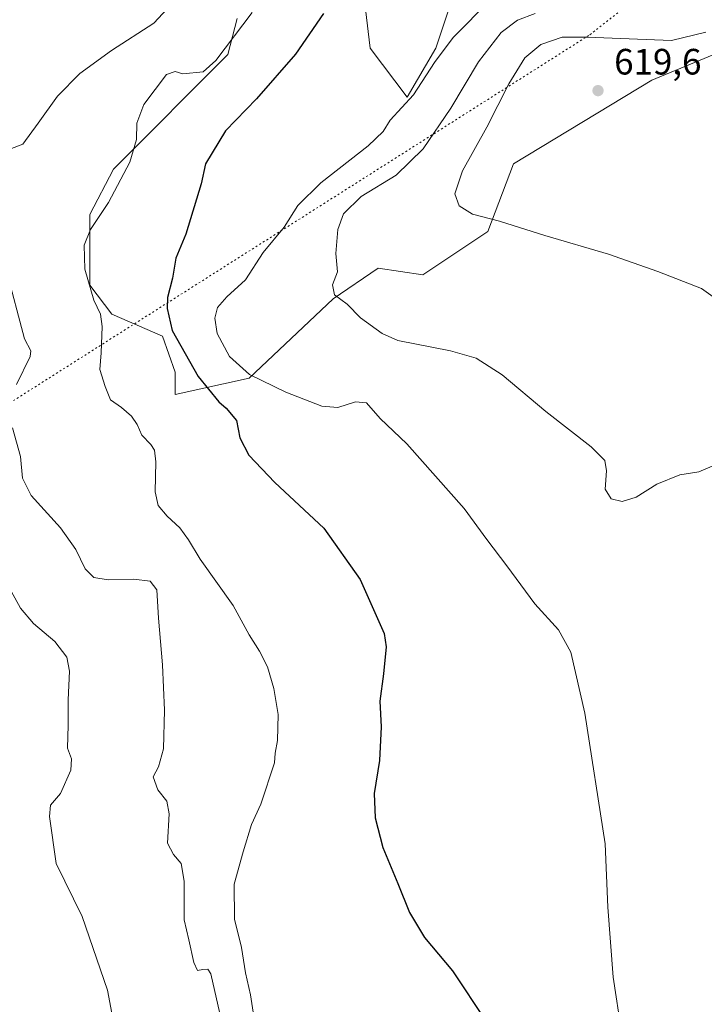
# Model space of a CAD drawing. Units: metres. Extents: x 614652 to 618114, y 4706244 to 4708614.
# Drawn here: x 617599 to 617786, y 4708069 to 4708338 of the extents above; entities that cross this region are included whole.
import ezdxf

# ---------------------------------------------------------------- set-up
doc = ezdxf.new("R2010")
doc.units = ezdxf.units.M
doc.header["$MEASUREMENT"] = 0
doc.linetypes.add('DGN Style 5', pattern=[1.153612, 0.494405, -0.659207])
for name, color, linetype, lineweight in [('Comarca CxS', 21, 'Continuous', 0), ('Comunidad Autónoma CxS', 142, 'Continuous', 0), ('Cultivos herbáceos CxS', 92, 'Continuous', 0), ('Curva de nivel maestra', 30, 'Continuous', 30), ('Curva de nivel normal', 30, 'Continuous', 0), ('Matorral CxS', 135, 'Continuous', 0), ('Municipio CxS', 4, 'Continuous', 0), ('Núcleo urbano CxS', 7, 'Continuous', 0), ('Provincia CxS', 1, 'Continuous', 0), ('Punto de cota en terreno', 7, 'Continuous', 0), ('Rótulo de punto de cota en terreno', 7, 'Continuous', 0), ('Vía pecuaria eje', 92, 'DGN Style 5', 0)]:
    doc.layers.add(name, color=color, linetype=linetype, lineweight=lineweight)
doc.styles.add('Style-Arial', font='txt')

# ---------------------------------------------------------------- blocks, each defined once
blk = doc.blocks.new('*U12')
at = {"layer": 'Cultivos herbáceos CxS', "color": 92, "linetype": 'Continuous', "lineweight": 0}
for points in [[(617719.4079, 4708350.8325, 602.2115), (617712.6767, 4708330.6395, 603.9598), (617704.8235, 4708317.1765, 604.7418), (617694.7269, 4708330.6393, 602.2408), (617692.4831, 4708349.7105, 600.518)], [(617658.366, 4708338.7615, 594.643), (617655.8853, 4708328.8395, 595.386), (617645.9633, 4708318.9175, 595.5607), (617635.0489, 4708308.0033, 595.609), (617624.6309, 4708297.5851, 594.0751), (617618.1815, 4708285.1827, 593.5784), (617618.1813, 4708275.7569, 595.1141), (617618.1811, 4708265.8347, 595.2772), (617624.1343, 4708257.8971, 596.4852), (617638.0247, 4708251.9439, 599.2331), (617641.4973, 4708242.0219, 598.3541), (617641.4973, 4708235.9837, 597.7594), (617661.6657, 4708240.4601, 605.1678), (617684.6329, 4708262.1473, 609.7743), (617696.8989, 4708270.4921, 612.4456), (617709.1199, 4708268.6583, 612.8726), (617726.9209, 4708280.5053, 614.8898), (617733.9341, 4708298.9643, 617.6891), (617771.6953, 4708321.9043, 618.6715), (617789.7543, 4708329.3137, 616.6705), (617808.1081, 4708331.6525, 617.4692), (617820.4853, 4708338.0955, 617.7522), (617827.3671, 4708345.6967, 617.9603)]]:
    blk.add_polyline3d(points, dxfattribs=at)
blk = doc.blocks.new('5PATER')
at = {"layer": 'Núcleo urbano CxS', "linetype": 'Continuous', "lineweight": 0}
h = blk.add_hatch(color=51, dxfattribs=at)
edge = h.paths.add_edge_path()
edge.add_ellipse((0, 0), major_axis=(-0.11, -0.111), ratio=0.999422, start_angle=0, end_angle=360)

msp = doc.modelspace()

# ---------------------------------------------------------------- linework, layer by layer
at = {"layer": 'Comarca CxS', "color": 21, "linetype": 'Continuous', "lineweight": 0}
msp.add_3dface([(618113.84, 4706300.8), (614690.2, 4706243.56), (614652.13, 4708556.85), (618074.63, 4708614.1)], dxfattribs=at)
at = {"layer": 'Comunidad Autónoma CxS', "color": 142, "linetype": 'Continuous', "lineweight": 0}
msp.add_3dface([(618113.84, 4706300.8), (614690.2, 4706243.56), (614652.13, 4708556.85), (618074.63, 4708614.1)], dxfattribs=at)
at = {"layer": 'Cultivos herbáceos CxS', "color": 92, "linetype": 'Continuous', "lineweight": 0}
for points in [[(617692.4831, 4708349.7105, 600.518), (617694.7269, 4708330.6393, 602.2408), (617704.8235, 4708317.1765, 604.7418), (617712.6767, 4708330.6395, 603.9598), (617719.4079, 4708350.8325, 602.2115)], [(617658.366, 4708338.7615, 594.643), (617655.8853, 4708328.8395, 595.386), (617645.9633, 4708318.9175, 595.5607), (617635.0489, 4708308.0033, 595.609), (617624.6309, 4708297.5851, 594.0751), (617618.1815, 4708285.1827, 593.5784), (617618.1813, 4708275.7569, 595.1141), (617618.1811, 4708265.8347, 595.2772), (617624.1343, 4708257.8971, 596.4852), (617638.0247, 4708251.9439, 599.2331), (617641.4973, 4708242.0219, 598.3541), (617641.4973, 4708235.9837, 597.7594), (617661.6657, 4708240.4601, 605.1678), (617684.6329, 4708262.1473, 609.7743), (617696.8989, 4708270.4921, 612.4456), (617709.1199, 4708268.6583, 612.8726), (617726.9209, 4708280.5053, 614.8898), (617733.9341, 4708298.9643, 617.6891), (617771.6953, 4708321.9043, 618.6715), (617789.7543, 4708329.3137, 616.6705), (617808.1081, 4708331.6525, 617.4692), (617820.4853, 4708338.0955, 617.7522), (617827.3671, 4708345.6967, 617.9603)]]:
    msp.add_polyline3d(points, dxfattribs=at)
at = {"layer": 'Curva de nivel maestra', "color": 30, "linetype": 'Continuous', "lineweight": 30, "elevation": 600, "flags": 128}
msp.add_lwpolyline([(617681.99, 4708340.0401), (617674.33, 4708329.0101), (617663.67, 4708316.7401), (617655.26, 4708308.0201), (617649.73, 4708298.9701), (617648.54, 4708293.5001), (617644.38, 4708279.8201), (617641.64, 4708273.2501), (617640.78, 4708267.7101), (617639.37, 4708262.5101), (617639.3, 4708259.4401), (617640.64, 4708253.4801), (617647.76, 4708240.8801), (617653.43, 4708233.9301), (617655.38, 4708232.2201), (617658.26, 4708228.8101), (617659.12, 4708224.1201), (617661.63, 4708219.3601), (617668.68, 4708211.9301), (617682.1, 4708199.4201), (617692.04, 4708185.3801), (617698.59, 4708170.6101), (617699.12, 4708166.9701), (617698.39, 4708159.5801), (617697.4, 4708152.1001), (617697.73, 4708145.1701), (617697.34, 4708135.9101), (617695.87, 4708126.9401), (617696.07, 4708120.2601), (617698.22, 4708112.1201), (617702.32, 4708102.3501), (617705.47, 4708094.4001), (617709.58, 4708087.5401), (617717.27, 4708078.4901), (617726.4, 4708064.5901)], dxfattribs=at)
at = {"layer": 'Curva de nivel normal', "color": 30, "linetype": 'Continuous', "lineweight": 0, "flags": 128}
for points, elevation in [([(617641.82, 4708344.1601), (617635.68, 4708337.4501), (617624.04, 4708329.9601), (617615.38, 4708323.6801), (617609.28, 4708317.4701), (617604.03, 4708310.1401), (617599.83, 4708304.3901), (617592.66, 4708301.6101)], 590), ([(617763.4, 4708061.7901), (617761.15, 4708076.6801), (617759.68, 4708095.8801), (617758.94, 4708113.1301), (617753.41, 4708148.8401), (617749.56, 4708165.5001), (617746.19, 4708171.6801), (617739.73, 4708178.7901), (617732.1, 4708189.1501), (617726.66, 4708196.3201), (617720.47, 4708204.7901), (617704.78, 4708222.4901), (617697.46, 4708229.3601), (617693.72, 4708233.6601), (617690.73, 4708233.9201), (617685.87, 4708232.3901), (617681.57, 4708232.7501), (617671.74, 4708236.5801), (617661.82, 4708241.4601), (617656.31, 4708246.3601), (617652.95, 4708252.5901), (617652.28, 4708256.8201), (617653.02, 4708259.7701), (617655.62, 4708262.6201), (617660.67, 4708267.3301), (617665.48, 4708274.7401), (617671.22, 4708281.7001), (617675.01, 4708287.5701), (617681.29, 4708293.7601), (617694.22, 4708303.9001), (617698.26, 4708307.8701), (617700.22, 4708310.9101), (617706.62, 4708317.8201), (617712.28, 4708326.7301), (617717.4, 4708333.5001), (617727.64, 4708343.9001)], 605), ([(617662.53, 4708340.3201), (617652.58, 4708327.2501), (617649.08, 4708324.1601), (617643.53, 4708323.6001), (617641.45, 4708324.2001), (617639.11, 4708323.4101), (617632.91, 4708315.2201), (617630.97, 4708310.0801), (617630.92, 4708305.6701), (617629.08, 4708299.4501), (617623.27, 4708288.4101), (617618.3, 4708281.0501), (617616.62, 4708276.7901), (617616.74, 4708270.2401), (617619.24, 4708261.7001), (617621.05, 4708257.9301), (617621.53, 4708254.5701), (617621.24, 4708247.3101), (617620.89, 4708242.7801), (617622.38, 4708238.1001), (617623.77, 4708234.4601), (617626.83, 4708232.3901), (617629.52, 4708230.0001), (617631.07, 4708227.7801), (617632.37, 4708224.8701), (617634.79, 4708222.3001), (617635.86, 4708220.7001), (617636.16, 4708217.5401), (617636, 4708209.3901), (617636.78, 4708205.6501), (617639.24, 4708202.7201), (617642.73, 4708199.5501), (617645.14, 4708196.2801), (617648.29, 4708190.9301), (617657.33, 4708178.2501), (617661.7, 4708170.3001), (617664.53, 4708165.8401), (617666.67, 4708161.5101), (617668.46, 4708155.6501), (617669.6, 4708148.5101), (617669.45, 4708141.3701), (617668.8, 4708137.9601), (617668.6, 4708135.2501), (617664.83, 4708124.0201), (617662.29, 4708118.4601), (617660.06, 4708111.0001), (617657.59, 4708102.1301), (617657.64, 4708092.5801), (617659.61, 4708084.7901), (617660.7, 4708077.8801), (617662.08, 4708071.9301), (617663.37, 4708063.6001)], 595), ([(617789.33, 4708216.8301), (617784.58, 4708214.8301), (617779.34, 4708213.9801), (617773.08, 4708211.4501), (617767.42, 4708207.8601), (617763.62, 4708206.7001), (617760.6, 4708207.4501), (617758.95, 4708210.0401), (617759.3, 4708215.0901), (617758.85, 4708217.9401), (617755.11, 4708221.6301), (617742.78, 4708231.3001), (617730.79, 4708241.3101), (617723.72, 4708245.9001), (617716.72, 4708247.8701), (617702.27, 4708250.6801), (617697.98, 4708252.6301), (617692.1, 4708256.9501), (617688.48, 4708260.6601), (617685.01, 4708263.1701), (617684.5, 4708265.9501), (617685.8, 4708269.4601), (617685.41, 4708274.4501), (617685.89, 4708281.0501), (617687.46, 4708285.3001), (617692.27, 4708290.0301), (617701.84, 4708295.9001), (617709.25, 4708303.1001), (617716.78, 4708314.2301), (617724.35, 4708326.8301), (617730.5, 4708334.9301), (617735.02, 4708338.3001), (617739.79, 4708340.0701)], 610), ([(617786.44, 4708335.0001), (617777.12, 4708332.7301), (617753.99, 4708333.6201), (617747.18, 4708333.6101), (617741.37, 4708331.5801), (617736.99, 4708327.9601), (617732.66, 4708320.8801), (617726.62, 4708308.9801), (617719.94, 4708297.1201), (617717.91, 4708290.7901), (617719.02, 4708287.5301), (617722.75, 4708285.2101), (617730.07, 4708283.3201), (617742.44, 4708279.3701), (617759.91, 4708274.3201), (617773.39, 4708269.5401), (617785.32, 4708264.9301), (617791.32, 4708260.6901)], 615), ([(617595.28, 4708270.1001), (617600.29, 4708251.1301), (617602.03, 4708247.8701), (617601.81, 4708246.3701), (617598.07, 4708238.6801)], 590), ([(617597.05, 4708226.8901), (617599.21, 4708219.0501), (617599.78, 4708213.0601), (617602.1, 4708208.3601), (617610.1, 4708199.4801), (617614.32, 4708193.5501), (617616.89, 4708188.3401), (617619.21, 4708185.9201), (617623.18, 4708185.3101), (617630.21, 4708185.5101), (617634.63, 4708184.9401), (617636.46, 4708182.5601), (617636.92, 4708174.8001), (617638.02, 4708162.1201), (617638.59, 4708149.6401), (617638.32, 4708139.1201), (617636.89, 4708134.1701), (617635.42, 4708131.5101), (617636.73, 4708127.9501), (617639.21, 4708124.8001), (617639.87, 4708121.3801), (617639.4, 4708113.3601), (617641.04, 4708110.2801), (617643.15, 4708107.8101), (617643.88, 4708102.9901), (617643.94, 4708092.4101), (617645.2, 4708086.9001), (617646.57, 4708080.7201), (617647.58, 4708078.5401), (617649.07, 4708078.7801), (617650.4, 4708078.9301), (617651.21, 4708077.6101), (617653.71, 4708066.8001)], 590), ([(617594.69, 4708185.8601), (617599.17, 4708177.5301), (617602.74, 4708173.3401), (617608.62, 4708168.4501), (617611.86, 4708164.2001), (617612.56, 4708160.3501), (617612.25, 4708152.4701), (617612.24, 4708145.6101), (617612.05, 4708139.3201), (617613.18, 4708136.3501), (617612.97, 4708133.3001), (617610.1, 4708126.9001), (617607.42, 4708123.7101), (617607.14, 4708120.6601), (617608.94, 4708107.7901), (617616.1, 4708093.2601), (617622.99, 4708073.1701), (617625.64, 4708059.1401)], 585)]:
    msp.add_lwpolyline(points, dxfattribs=dict(at, elevation=elevation))
at = {"layer": 'Matorral CxS', "color": 135, "linetype": 'Continuous', "lineweight": 0}
for points in [[(617692.4831, 4708349.7105, 600.518), (617694.7269, 4708330.6393, 602.2408), (617704.8235, 4708317.1765, 604.7418), (617712.6767, 4708330.6395, 603.9598), (617719.4079, 4708350.8325, 602.2115)], [(617692.4831, 4708349.7105, 600.518), (617694.7269, 4708330.6393, 602.2408), (617704.8235, 4708317.1765, 604.7418), (617712.6767, 4708330.6395, 603.9598), (617719.4079, 4708350.8325, 602.2115)], [(617827.3671, 4708345.6967, 617.9603), (617820.4853, 4708338.0955, 617.7522), (617808.1081, 4708331.6525, 617.4692), (617789.7543, 4708329.3137, 616.6705), (617771.6953, 4708321.9043, 618.6715), (617733.9341, 4708298.9643, 617.6891), (617726.9209, 4708280.5053, 614.8898), (617709.1199, 4708268.6583, 612.8726), (617696.8989, 4708270.4921, 612.4456), (617684.6329, 4708262.1473, 609.7743), (617661.6657, 4708240.4601, 605.1678), (617641.4973, 4708235.9837, 597.7594), (617641.4973, 4708242.0219, 598.3541), (617638.0247, 4708251.9439, 599.2331), (617624.1343, 4708257.8971, 596.4852), (617618.1811, 4708265.8347, 595.2772), (617618.1813, 4708275.7569, 595.1141), (617618.1815, 4708285.1827, 593.5784), (617624.6309, 4708297.5851, 594.0751), (617635.0489, 4708308.0033, 595.609), (617645.9633, 4708318.9175, 595.5607), (617655.8853, 4708328.8395, 595.386), (617658.366, 4708338.7615, 594.643)], [(617658.366, 4708338.7615, 594.643), (617655.8853, 4708328.8395, 595.386), (617645.9633, 4708318.9175, 595.5607), (617635.0489, 4708308.0033, 595.609), (617624.6309, 4708297.5851, 594.0751), (617618.1815, 4708285.1827, 593.5784), (617618.1813, 4708275.7569, 595.1141), (617618.1811, 4708265.8347, 595.2772), (617624.1343, 4708257.8971, 596.4852), (617638.0247, 4708251.9439, 599.2331), (617641.4973, 4708242.0219, 598.3541), (617641.4973, 4708235.9837, 597.7594), (617661.6657, 4708240.4601, 605.1678), (617684.6329, 4708262.1473, 609.7743), (617696.8989, 4708270.4921, 612.4456), (617709.1199, 4708268.6583, 612.8726), (617726.9209, 4708280.5053, 614.8898), (617733.9341, 4708298.9643, 617.6891), (617771.6953, 4708321.9043, 618.6715), (617789.7543, 4708329.3137, 616.6705), (617808.1081, 4708331.6525, 617.4692), (617820.4853, 4708338.0955, 617.7522), (617827.3671, 4708345.6967, 617.9603)]]:
    msp.add_polyline3d(points, dxfattribs=at)
at = {"layer": 'Municipio CxS', "color": 4, "linetype": 'Continuous', "lineweight": 0}
msp.add_3dface([(618113.84, 4706300.8), (614690.2, 4706243.56), (614652.13, 4708556.85), (618074.63, 4708614.1)], dxfattribs=at)
at = {"layer": 'Provincia CxS', "color": 1, "linetype": 'Continuous', "lineweight": 0}
msp.add_3dface([(618113.84, 4706300.8), (614690.2, 4706243.56), (614652.13, 4708556.85), (618074.63, 4708614.1)], dxfattribs=at)
at = {"layer": 'Vía pecuaria eje', "color": 92, "linetype": 'DGN Style 5', "lineweight": 0}
msp.add_polyline3d([(615678.5549, 4708001.4449, 521.7413), (615682.0269, 4708000.8659, 521.5144), (615924.2664, 4707956.9929, 543.2727), (616264.5963, 4707920.7074, 512.3971), (616589.7325, 4707899.6989, 505.9403), (616838.8502, 4707939.8313, 497.9908), (617194.9262, 4708055.9647, 554.3853), (617515.4665, 4708182.3363, 576.2408), (617754.7898, 4708334.2871, 614.6319), (617968.7565, 4708501.5348, 614.3727), (618074.6368, 4708613.7018, 621.2641)], dxfattribs=at)

# ---------------------------------------------------------------- block references
at = {"layer": 'Cultivos herbáceos CxS', "color": 92, "linetype": 'Continuous', "lineweight": 0}
msp.add_blockref('*U12', (0, 0), dxfattribs=at)
at = {"layer": 'Punto de cota en terreno', "color": 7, "linetype": 'Continuous', "lineweight": 0, "xscale": 10, "yscale": 10, "zscale": 10}
msp.add_blockref('5PATER', (617757, 4708319, 619.6), dxfattribs=at)

# ---------------------------------------------------------------- texts
at = {"layer": 'Rótulo de punto de cota en terreno', "color": 7, "linetype": 'Continuous', "lineweight": 0, "style": 'Style-Arial'}
msp.add_text('619,6', height=7, dxfattribs=at).set_placement((617761.4097, 4708323.4097))

doc.saveas('drawing.dxf')
